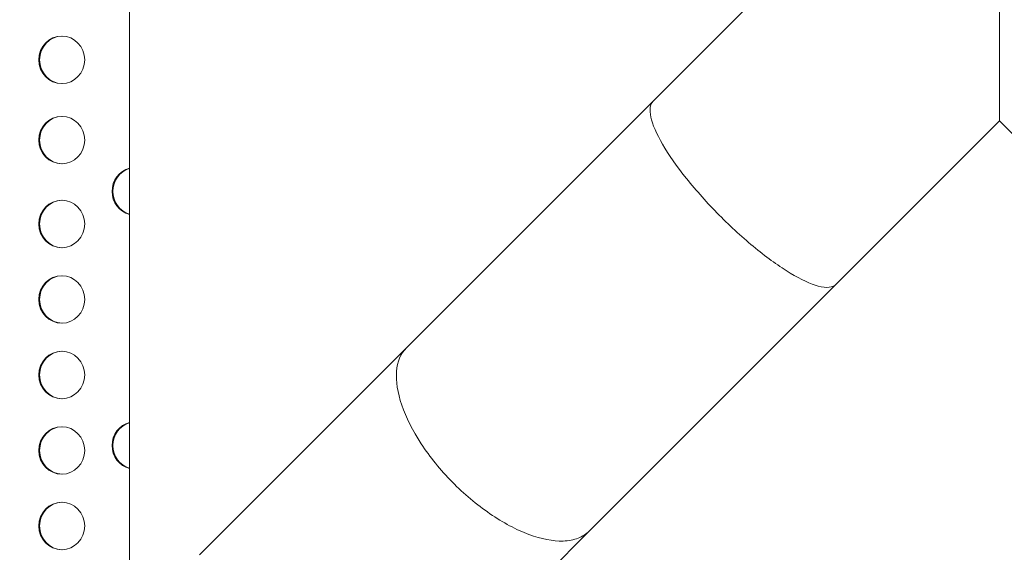
# Model space of a CAD drawing. Units: millimetres. Extents: x 68314 to 80959, y 41339 to 55628.
# Drawn here: x 74791 to 75414, y 45995 to 46331 of the extents above; entities that cross this region are included whole.
import ezdxf

# ---------------------------------------------------------------- set-up
doc = ezdxf.new("R2010")
doc.units = ezdxf.units.MM
doc.styles.get("Standard").update_dxf_attribs({"font": 'arial.ttf'})
doc.dimstyles.new('OLCU', dxfattribs={"dimtxt": 300, "dimasz": 150, "dimexe": 0.18, "dimexo": 0.0625, "dimgap": 50, "dimtad": 1, "dimdec": 0, "dimlfac": 0.1, "dimrnd": 5, "dimzin": 0, "dimdsep": 46, "dimtxsty": 'Standard', "dimcen": 0.09, "dimse1": 1, "dimse2": 1, "dimadec": 0, "dimazin": 0, "dimtfac": 1, "dimtdec": 0, "dimtofl": 0, "dimtmove": 0, "dimatfit": 3, "dimfxl": 1, "dimtolj": 1, "dimtzin": 0, "dimarcsym": 0})

# ---------------------------------------------------------------- blocks, each defined once
blk = doc.blocks.new('*D40')
at = {"color": 0, "lineweight": -2, "transparency": 16777216}
blk.add_line((68713.91, 54334.56), (68713.91, 41496.71), dxfattribs=at)
at = {"color": 0, "transparency": 16777216}
for points in [[(68688.91, 54334.56), (68738.91, 54334.56), (68713.91, 54484.56)], [(68688.91, 41496.71), (68738.91, 41496.71), (68713.91, 41346.71)]]:
    blk.add_solid(points, dxfattribs=at)
at = {"layer": 'Defpoints', "color": 0, "transparency": 16777216}
for p in [(76396.95, 54484.56), (68713.91, 41346.71), (76069.78, 41346.71)]:
    blk.add_point(p, dxfattribs=at)
at = {"color": 0, "transparency": 16777216, "insert": (68510.63, 47915.63), "char_height": 300, "attachment_point": 5, "rotation": 90}
blk.add_mtext('\\A1;1315', dxfattribs=at)
blk = doc.blocks.new('*D41')
at = {"color": 0, "lineweight": -2, "transparency": 16777216}
blk.add_line((69663.71, 55227.62), (80804.81, 55227.62), dxfattribs=at)
at = {"color": 0, "transparency": 16777216}
for points in [[(69663.71, 55252.62), (69663.71, 55202.62), (69513.71, 55227.62)], [(80804.81, 55252.62), (80804.81, 55202.62), (80954.81, 55227.62)]]:
    blk.add_solid(points, dxfattribs=at)
at = {"layer": 'Defpoints', "color": 0, "transparency": 16777216}
for p in [(80954.81, 55227.62), (69513.71, 46719.84), (80954.81, 44862.68)]:
    blk.add_point(p, dxfattribs=at)
at = {"color": 0, "transparency": 16777216, "insert": (75234.26, 55430.79), "char_height": 300, "attachment_point": 5}
blk.add_mtext('\\A1;1140', dxfattribs=at)

msp = doc.modelspace()

# ---------------------------------------------------------------- linework, layer by layer
at = {"color": 0, "linetype": 'Continuous', "lineweight": 0}
for p, q in [((74860.84, 45948.77), (74860.84, 46817.29)), ((75191.76, 46279.69), (75295.1, 46383.03)), ((75035.89, 46123.82), (75191.76, 46279.69)), ((75307.43, 46164.02), (75410.77, 46267.36)), ((75410.77, 46267.36), (75514.11, 46164.02)), ((75151.56, 46008.15), (75307.43, 46164.02)), ((74905.09, 45993.01), (75035.89, 46123.82)), ((75020.75, 45877.35), (75151.56, 46008.15))]:
    msp.add_line(p, q, dxfattribs=at)
for centre, major_axis, start_param, end_param in [((74818.06, 46305.86), (0, -15), -4.71239, 1.570795), ((74818.06, 46255.15), (0, -15), -4.71239, 1.570795), ((74864.37, 46222.75), (0, 15), 0.245542, 2.896051), ((74818.06, 46202.15), (0, -15), -4.71239, 1.570795), ((74818.06, 46154.44), (0, -15), -4.71239, 1.570795), ((74818.06, 46106.73), (0, -15), -4.71239, 1.570795), ((74864.37, 46062.15), (0, 15), 0.245138, 2.896455), ((74818.06, 46059.02), (0, -15), -4.71239, 1.570795), ((74818.06, 46011.31), (0, -15), -4.71239, 1.570795)]:
    msp.add_ellipse(centre, major_axis=major_axis, ratio=0.968148, start_param=start_param, end_param=end_param, dxfattribs=at)
at = {"color": 0, "linetype": 'Continuous', "lineweight": 0, "extrusion": (0, 0, -1)}
for centre, start_param, end_param in [((74818.56, 46305.86), 0.017242, 3.124351), ((74818.56, 46255.15), 0.017242, 3.124351), ((74864.88, 46222.75), 0.281258, 2.860335), ((74818.56, 46202.15), 0.017242, 3.124351), ((74818.56, 46154.44), 0.017242, 3.124351), ((74818.56, 46106.73), 0.017242, 3.124351), ((74818.56, 46059.02), 0.017242, 3.124351), ((74864.87, 46062.15), 0.28085, 2.860743), ((74818.56, 46011.31), 0.017242, 3.124351)]:
    msp.add_ellipse(centre, major_axis=(0, -15), ratio=0.968148, start_param=start_param, end_param=end_param, dxfattribs=at)
msp.add_open_spline([(76038.43, 41348.61), (76160.21, 41339.74), (76412.64, 41357.87), (77168.24, 41301.13), (78293.36, 42170.2), (79719.6, 42101.96), (80854.75, 42611.03), (80955.39, 43733.86), (80961.64, 44660.73), (80940.57, 45636.75), (80939.74, 46588.94), (80956.79, 47449.33), (80938.58, 48200.39), (80953.12, 49473.37), (79282.72, 49325.32), (79229.89, 51799.05), (78557.23, 53889.61), (77096.38, 54510.91), (76369.53, 54479.81), (75646.26, 54507.61), (74393.06, 54090.15), (73972.59, 52437.08), (72420.58, 52339.71), (71943.84, 51057.18), (72577.67, 49488.17), (70743.77, 49559.44), (70871.54, 48148.15), (69747.73, 47800.67), (69492.07, 46962.04), (69516.97, 46376.92), (69489.19, 45783.82), (69827.55, 44959.41), (70973.86, 44247.74), (70299.26, 42522.76), (71761.87, 42210.27), (72459.26, 42225.96), (73310.12, 42226.63), (74569.96, 42119.14), (75548.3, 41384.31), (76038.43, 41348.61)], degree=3, knots=[0, 0, 0, 0, 372.299412, 750, 2248.426374, 4197.034884, 5207.165283, 6099.269326, 6875.730301, 8131.284264, 8990.347466, 9750.287978, 10675.432946, 11418.852996, 12369.657451, 14805.174613, 17251.180376, 18749.606749, 19088.483464, 19433.146383, 20931.572757, 22600.384019, 23748.434316, 24896.484613, 26261.203539, 27409.253836, 28557.304134, 29374.742208, 30522.792505, 30837.81422, 31148.606068, 32296.656365, 33332.541314, 34775.472282, 36273.898655, 36599.396038, 36926.528669, 38814.486501, 40312.912875, 40312.912875, 40312.912875, 40312.912875])
at = {"color": 0, "linetype": 'Continuous', "lineweight": 0}
for points, knots in [([(75403.46, 46375.72), (75404.45, 46375.71), (75405.44, 46375.71), (75407.12, 46375.7), (75407.8, 46375.7), (75408.8, 46375.7), (75409.17, 46375.69), (75410.12, 46375.68), (75410.37, 46375.66), (75410.54, 46375.6), (75410.57, 46375.58), (75410.62, 46375.54), (75410.64, 46375.52), (75410.67, 46375.46), (75410.68, 46375.43), (75410.71, 46375.31), (75410.72, 46375.21), (75410.74, 46374.9), (75410.75, 46374.62), (75410.76, 46373.91), (75410.76, 46373.48), (75410.76, 46372.22), (75410.76, 46371.38), (75410.77, 46368.87), (75410.77, 46367.21), (75410.77, 46362.22), (75410.77, 46358.91), (75410.77, 46349.04), (75410.77, 46342.54), (75410.77, 46323.52), (75410.77, 46311.42), (75410.77, 46290.58), (75410.77, 46282.39), (75410.77, 46273.8), (75410.77, 46271.48), (75410.77, 46268.24), (75410.77, 46267.36), (75410.77, 46267.36)], [0.685234, 0.685234, 0.685234, 0.685234, 3.654266, 3.654266, 5.725561, 5.725561, 6.803993, 6.803993, 8.941626, 8.941626, 9.645683, 9.645683, 10.238121, 10.238121, 10.892798, 10.892798, 11.998507, 11.998507, 13.86711, 13.86711, 16.135681, 16.135681, 20.469005, 20.469005, 29.040732, 29.040732, 46.205704, 46.205704, 80.66654, 80.66654, 149.8397, 149.8397, 216.93723, 216.93723, 250.762992, 250.762992, 284.932252, 284.932252, 284.932252, 284.932252]), ([(75191.76, 46279.69), (75189.8, 46277.73), (75189.32, 46274.33), (75191.38, 46265.01), (75193.9, 46259.18), (75201.64, 46245.85), (75206.79, 46238.48), (75219.04, 46223.13), (75226.04, 46215.3), (75240.99, 46200.22), (75248.8, 46193.11), (75264.2, 46180.54), (75271.66, 46175.2), (75285.24, 46167.01), (75291.24, 46164.23), (75298.76, 46162.22), (75301.06, 46161.96), (75304.87, 46162.32), (75306.36, 46162.96), (75307.43, 46164.02)], [0, 0, 0, 0, 31.861868, 31.861868, 63.735718, 63.735718, 95.609416, 95.609416, 127.472155, 127.472155, 159.318568, 159.318568, 191.151539, 191.151539, 222.979507, 222.979507, 240.33209, 240.33209, 257.67575, 257.67575, 257.67575, 257.67575]), ([(75035.89, 46123.82), (75032.27, 46120.2), (75030.15, 46115.15), (75029.13, 46102.77), (75030.24, 46095.55), (75035.6, 46079.86), (75039.79, 46071.54), (75050.72, 46054.89), (75057.36, 46046.71), (75072.24, 46031.57), (75080.35, 46024.75), (75096.96, 46013.37), (75105.32, 46008.92), (75121.2, 46003), (75128.57, 46001.59), (75138.44, 46001.91), (75141.6, 46002.51), (75147.18, 46004.64), (75149.58, 46006.18), (75151.56, 46008.15)], [0, 0, 0, 0, 31.849187, 31.849187, 63.698909, 63.698909, 95.549603, 95.549603, 127.401227, 127.401227, 159.253361, 159.253361, 191.105377, 191.105377, 222.956696, 222.956696, 240.316193, 240.316193, 257.675709, 257.675709, 257.675709, 257.675709])]:
    msp.add_open_spline(points, degree=3, knots=knots, dxfattribs=at)

# ---------------------------------------------------------------- dimensions: what is measured, and where the dimension line sits
dim = msp.add_linear_dim(base=(80954.81, 55227.62), p1=(69513.71, 46719.84), p2=(80954.81, 44862.68), text='1140', dimstyle='OLCU')
dim.commit()
dim.dimension.update_dxf_attribs({"geometry": '*D41', "text_midpoint": (75234.26, 55430.79)})
dim = msp.add_linear_dim(base=(68713.91, 41346.71), p1=(76396.95, 54484.56), p2=(76069.78, 41346.71), angle=90, dimstyle='OLCU')
dim.commit()
dim.dimension.update_dxf_attribs({"geometry": '*D40', "text_midpoint": (68510.63, 47915.63)})

doc.saveas('drawing.dxf')
